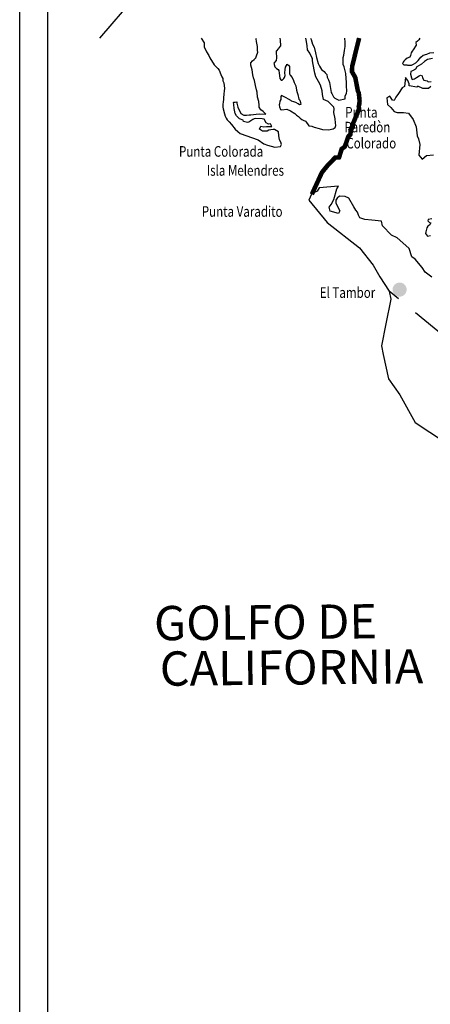
# Model space of a CAD drawing. Units: millimetres. Extents: x 268050 to 270450, y 2671763 to 2673563.
# Drawn here: x 270039 to 270095, y 2673077 to 2673210 of the extents above; entities that cross this region are included whole.
import ezdxf

# ---------------------------------------------------------------- set-up
doc = ezdxf.new("R2010")
doc.units = ezdxf.units.MM
doc.linetypes.add('ACAD_ISO02W100', pattern=[15, 12, -3])
doc.linetypes.add('ACAD_ISO03W100', pattern=[30, 12, -18])
for name, color, linetype in [('BOLAS', 251, 'Continuous'), ('CARR2000', 30, 'ACAD_ISO02W100'), ('LIMITMUNI', 3, 'Continuous'), ('Lomo', 7, 'Continuous'), ('MAR1', 4, 'Continuous'), ('POBLADOS', 7, 'Continuous'), ('SINALOA', 7, 'Continuous')]:
    doc.layers.add(name, color=color, linetype=linetype)
doc.styles.add('POBLADOS', font='romand.shx', dxfattribs={"height": 0.007})
doc.styles.add('QQ', font='TIMES.TTF', dxfattribs={"height": 0.0109})

msp = doc.modelspace()

# ---------------------------------------------------------------- hatches: boundary and pattern name
at = {"layer": 'BOLAS'}
msp.add_hatch(color=256, dxfattribs=at).paths.add_polyline_path([(270089.56, 2673173.49, 1.000001), (270091.46, 2673173.49, 1.000001)])

# ---------------------------------------------------------------- linework, layer by layer
at = {"layer": 'CARR2000'}
msp.add_line((270101.93, 2673162.74), (270089.11, 2673173.27), dxfattribs=at)
at = {"layer": 'LIMITMUNI', "linetype": 'ACAD_ISO03W100', "const_width": 0.611}
msp.add_lwpolyline([(270085.06, 2673207.32), (270084.12, 2673203.5), (270084.1, 2673202.78), (270084.54, 2673202.01), (270084.89, 2673200.19), (270085.01, 2673199.93), (270085.07, 2673199.4), (270085.12, 2673198.86), (270085.08, 2673198.41), (270085.01, 2673198.13), (270085.06, 2673197.69), (270084.9, 2673197.49), (270084.84, 2673197.21), (270084.61, 2673196.74), (270084.47, 2673196.36), (270084.18, 2673195.7), (270084.21, 2673195.34), (270083.89, 2673194.95), (270083.92, 2673194.68), (270083.87, 2673194.32), (270083.62, 2673194.11), (270083.13, 2673192.71), (270082.71, 2673192.4), (270082.37, 2673191.28), (270081.83, 2673191.23), (270081.34, 2673190.72), (270080.85, 2673190.22), (270080.05, 2673189.24), (270078.7, 2673186.3)], dxfattribs=at)
at = {"layer": 'Lomo', "color": 7}
for p, q in [((270039.39, 2671857.33, 1.16), (270039.39, 2673454.96, 1.16)), ((270043.19, 2673020.38, 1.16), (270043.19, 2673436.98, 1.16))]:
    msp.add_line(p, q, dxfattribs=at)
at = {"layer": 'Lomo'}
msp.add_line((270139.18, 2673310.24, 1.16), (270050.12, 2673207.32), dxfattribs=at)
at = {"layer": 'MAR1', "linetype": 'Continuous'}
for points in [[(270063.79, 2673207.32), (270064.23, 2673206.68), (270064.23, 2673206.14), (270064.53, 2673205.45), (270064.82, 2673204.99), (270064.99, 2673204.67), (270065.57, 2673203.7), (270066.05, 2673203.23), (270066.22, 2673203.01), (270066.47, 2673202.4), (270066.59, 2673202.12), (270066.71, 2673201.89), (270066.74, 2673201.55), (270066.86, 2673201.28), (270066.9, 2673200.89), (270066.93, 2673200.56), (270066.92, 2673200.17), (270066.85, 2673199.82), (270066.86, 2673199.68), (270066.79, 2673199.38), (270066.82, 2673199.1), (270066.76, 2673198.7), (270066.74, 2673198.41), (270066.73, 2673198.02), (270066.75, 2673197.78), (270066.95, 2673197.12), (270067.03, 2673196.79), (270067.15, 2673196.56), (270067.32, 2673196.33), (270067.58, 2673196.07), (270067.91, 2673195.71), (270068.4, 2673195.08), (270068.72, 2673194.77), (270069.04, 2673194.46), (270071.49, 2673193.62), (270072.26, 2673193.11), (270072.72, 2673192.91), (270073.71, 2673192.62), (270074.48, 2673192.74), (270074.6, 2673192.99), (270074.52, 2673193.32), (270074.35, 2673193.64), (270074.24, 2673194.21), (270074.2, 2673194.69), (270073.68, 2673195.03), (270073.49, 2673195.02), (270073.2, 2673194.99), (270072.92, 2673194.92), (270072.69, 2673194.8), (270072.35, 2673194.81), (270072.06, 2673194.79), (270071.65, 2673195.04), (270071.85, 2673195.45), (270072.25, 2673195.39), (270072.58, 2673195.42), (270072.92, 2673195.4), (270073.16, 2673195.42), (270073.31, 2673195.43), (270073.13, 2673195.76), (270072.85, 2673195.73), (270072.54, 2673195.9), (270072.3, 2673196.41), (270072.01, 2673196.43), (270071.18, 2673196.5), (270070.94, 2673196.47), (270070.75, 2673196.36), (270070.48, 2673196.19), (270070.2, 2673196.02), (270070.02, 2673195.95), (270069.52, 2673196.1), (270069.45, 2673196.29), (270068.95, 2673196.44), (270068.74, 2673196.66), (270068.58, 2673196.84), (270068.4, 2673197.16), (270068.25, 2673197.82), (270068.19, 2673198.4), (270068.17, 2673198.64), (270068.21, 2673198.69), (270068.36, 2673198.7), (270068.6, 2673198.73), (270068.61, 2673198.58), (270068.76, 2673198.02), (270069.13, 2673197.18), (270069.54, 2673196.93), (270069.92, 2673196.96), (270070.26, 2673196.99), (270070.5, 2673197.01), (270071.22, 2673197.08), (270071.6, 2673197.12), (270072.53, 2673197.06), (270072.15, 2673197.46), (270071.84, 2673197.67), (270071.62, 2673198.04), (270071.59, 2673198.28), (270071.55, 2673198.8), (270071.4, 2673199.37), (270071.33, 2673200.04), (270071.26, 2673200.33), (270071.11, 2673200.94), (270071, 2673201.61), (270070.87, 2673201.98), (270070.78, 2673202.36), (270070.67, 2673203.03), (270070.51, 2673203.69), (270070.49, 2673203.98), (270070.71, 2673204.24), (270070.93, 2673204.41), (270071.15, 2673204.67), (270071.27, 2673204.92), (270071.42, 2673205.42), (270071.4, 2673205.66), (270071.4, 2673206.19), (270071.24, 2673206.86), (270071.21, 2673207.19), (270071.24, 2673207.32)], [(270074.4, 2673207.32), (270074.42, 2673207.02), (270074.49, 2673206.25), (270074.27, 2673205.99), (270074.19, 2673205.89), (270073.88, 2673205.57), (270073.91, 2673205.23), (270073.94, 2673204.9), (270073.96, 2673204.66), (270073.9, 2673204.31), (270073.59, 2673203.95), (270073.74, 2673203.43), (270073.95, 2673203.21), (270074.16, 2673203.08), (270074.26, 2673202.94), (270074.3, 2673202.61), (270074.33, 2673202.27), (270074.41, 2673201.89), (270074.58, 2673201.67), (270074.72, 2673201.63), (270074.94, 2673201.89), (270075.03, 2673202), (270075.1, 2673202.29), (270075.07, 2673202.63), (270075.12, 2673203.07), (270075.14, 2673203.41), (270075.27, 2673203.62), (270075.35, 2673203.82), (270075.55, 2673203.69), (270075.67, 2673203.51), (270075.7, 2673203.12), (270075.68, 2673202.78), (270075.71, 2673202.5), (270075.78, 2673202.31), (270076.05, 2673202), (270076.23, 2673201.62), (270076.3, 2673201.34), (270076.54, 2673200.88), (270076.64, 2673200.32), (270076.72, 2673199.99), (270076.8, 2673199.71), (270076.95, 2673199.09), (270077.06, 2673198.96), (270077.19, 2673198.63), (270077.21, 2673198.39), (270077.02, 2673198.33), (270076.86, 2673198.46), (270076.55, 2673198.67), (270076.26, 2673198.74), (270075.96, 2673198.81), (270075.96, 2673198.86), (270075.54, 2673199.11), (270075.24, 2673199.27), (270074.63, 2673199.61), (270074.54, 2673199.45), (270074.51, 2673199.26), (270074.53, 2673199.06), (270074.41, 2673198.81), (270074.34, 2673198.47), (270074.31, 2673198.32), (270074.33, 2673198.08), (270074.46, 2673197.7), (270074.66, 2673197.67), (270075.33, 2673197.73), (270075.83, 2673197.54), (270076.4, 2673197.16), (270076.62, 2673196.93), (270076.92, 2673196.77), (270077.14, 2673196.55), (270077.35, 2673196.37), (270077.55, 2673196.29), (270077.85, 2673196.13), (270077.97, 2673195.95), (270078.19, 2673195.63), (270078.3, 2673195.49), (270078.69, 2673195.48), (270078.99, 2673195.31), (270079.69, 2673195.14), (270080.13, 2673195.03), (270080.96, 2673194.96), (270081.58, 2673195.12), (270081.85, 2673195.29), (270081.93, 2673195.54), (270081.89, 2673195.92), (270081.84, 2673196.45), (270081.67, 2673197.3), (270081.72, 2673197.79), (270081.65, 2673198.03), (270081.38, 2673198.29), (270080.9, 2673198.78), (270080.25, 2673199.06), (270080.14, 2673199.73), (270080.09, 2673200.2), (270079.88, 2673200.96), (270079.59, 2673201.46), (270079.42, 2673201.79), (270079.24, 2673202.11), (270079.1, 2673202.58), (270079.01, 2673203.06), (270078.8, 2673204.25), (270078.77, 2673204.58), (270078.71, 2673204.72), (270078.42, 2673205.27), (270078.13, 2673205.73), (270078.08, 2673206.25), (270077.98, 2673206.83), (270077.87, 2673207.32)], [(270078.52, 2673207.32), (270078.59, 2673207.11), (270078.79, 2673206.5), (270079.02, 2673206.09), (270079.19, 2673205.33), (270079.34, 2673204.71), (270079.56, 2673203.91), (270079.74, 2673203.54), (270079.98, 2673203.08), (270080.34, 2673202.82), (270080.5, 2673202.64), (270080.72, 2673202.42), (270080.75, 2673202.04), (270080.93, 2673201.71), (270081.06, 2673201.34), (270081.28, 2673200), (270081.39, 2673199.87), (270081.62, 2673199.41), (270081.79, 2673199.23), (270082.35, 2673198.94), (270083.2, 2673199.12), (270083.16, 2673199.55), (270083.38, 2673199.86), (270083.39, 2673200.2), (270083.38, 2673200.83), (270083.38, 2673201.36), (270083.33, 2673201.89), (270083.27, 2673202.56), (270083.04, 2673203.46), (270082.92, 2673203.78), (270082.89, 2673204.07), (270082.93, 2673204.7), (270083, 2673205), (270083.09, 2673205.64), (270083.18, 2673206.18), (270083.17, 2673206.81), (270083.13, 2673207.24), (270083.13, 2673207.32)], [(270093.22, 2673207.32), (270093.07, 2673207.06), (270092.9, 2673206.91), (270092.69, 2673206.71), (270092.73, 2673206.34), (270092.32, 2673205.74), (270092.18, 2673205.54), (270092.05, 2673205.32), (270091.96, 2673204.95), (270091.87, 2673204.74), (270091.54, 2673204.6), (270091.26, 2673204.38), (270091.07, 2673204.22), (270091, 2673204.06), (270090.9, 2673203.89), (270090.97, 2673203.79), (270091.09, 2673203.73), (270091.46, 2673203.71), (270091.56, 2673203.68), (270091.87, 2673203.67), (270092.11, 2673203.69), (270092.38, 2673203.81), (270092.67, 2673203.98), (270093.02, 2673204.31), (270093.36, 2673204.73), (270093.67, 2673205.03), (270094.15, 2673205.14), (270094.58, 2673205.32), (270095.09, 2673205.36)], [(270094.91, 2673204.58), (270094.27, 2673204.43), (270093.85, 2673204.15), (270093.44, 2673203.82), (270092.82, 2673203.43), (270092.64, 2673203.15), (270092.22, 2673202.91), (270092.03, 2673202.8), (270091.96, 2673202.45), (270092.1, 2673201.97), (270092.2, 2673201.72), (270092.5, 2673201.81), (270092.78, 2673202.03), (270093.12, 2673202.23), (270093.32, 2673202.33), (270093.54, 2673202.24), (270093.57, 2673201.96), (270093.76, 2673201.67), (270094.23, 2673201.54), (270094.33, 2673201.44), (270094.77, 2673201.45)], [(270094.71, 2673200.78), (270094.38, 2673200.53), (270093.64, 2673200.54), (270092.94, 2673200.86), (270092.8, 2673200.73), (270091.81, 2673200.88), (270091.79, 2673201.15), (270091.63, 2673201.6), (270091.28, 2673202), (270091.16, 2673200.78), (270090.86, 2673200.63), (270090.34, 2673199.88), (270090, 2673199.35), (270089.77, 2673198.9), (270089.53, 2673198.95), (270089.17, 2673199.5), (270088.8, 2673199.27), (270088.88, 2673198.39), (270089.31, 2673197.96), (270089.78, 2673197.46), (270090.19, 2673197.3), (270091.01, 2673197.3), (270091.68, 2673197.2), (270092.34, 2673196.37), (270092.74, 2673195.39), (270092.86, 2673194.15), (270093.05, 2673193.78), (270093.24, 2673192.98), (270093.09, 2673191.57), (270093.53, 2673191.02), (270094.11, 2673191.54), (270095.07, 2673191.63)], [(270094.84, 2673175.14), (270093.93, 2673175.83), (270093.54, 2673176.45), (270092.59, 2673177.6), (270092.17, 2673177.89), (270091.81, 2673179.03), (270090.95, 2673179.79), (270090.18, 2673180.44), (270089.42, 2673180.83), (270088.2, 2673182.08), (270088.06, 2673182.68), (270086.75, 2673182.82), (270085.82, 2673182.93), (270085.15, 2673183.13), (270084.99, 2673183.51), (270084.82, 2673183.88), (270084.6, 2673184.19), (270084.36, 2673184.62), (270083.67, 2673185.79), (270083.19, 2673186.01), (270082.4, 2673186.07), (270082.11, 2673185.78), (270081.93, 2673185.5), (270081.94, 2673185.09), (270082.47, 2673184.06), (270082.28, 2673183.72), (270081.16, 2673184.05), (270081.01, 2673184.58), (270081.3, 2673184.93), (270081.67, 2673185.61), (270082.08, 2673187.06), (270082.27, 2673187.4), (270079.68, 2673187.17), (270079.4, 2673186.71), (270078.67, 2673186.31), (270078.31, 2673185.52), (270080.76, 2673182.49), (270085.1, 2673179.09), (270086.94, 2673176.76), (270087.84, 2673175.22), (270089.11, 2673173.27), (270089.32, 2673172.21), (270088.64, 2673168.89), (270088.05, 2673165.91), (270088.28, 2673164.76), (270089.02, 2673161.47), (270090.52, 2673159.33), (270092.6, 2673155.61), (270096.53, 2673153.04)], [(270094.82, 2673183.01), (270094.35, 2673182.93), (270094.3, 2673182.73), (270094.51, 2673182.51), (270094.71, 2673182.45), (270094.58, 2673182.21), (270094.28, 2673182.02), (270094.19, 2673181.78), (270094.04, 2673181.26), (270093.98, 2673181.02), (270094.25, 2673180.66), (270094.67, 2673180.77)]]:
    msp.add_lwpolyline(points, dxfattribs=at)

# ---------------------------------------------------------------- texts
at = {"layer": 'POBLADOS', "style": 'POBLADOS', "width": 0.8}
for s, height, p in [('Punta ', 1.426, (270083.19, 2673196.62)), ('Paredòn', 1.426, (270083.07, 2673194.63)), ('Punta Colorada', 1.4263, (270060.82, 2673191.36)), ('Colorado', 1.426, (270083.34, 2673192.47)), ('Isla Melendres', 1.4263, (270064.56, 2673188.8)), ('Punta Varadito', 1.4263, (270063.89, 2673183.28)), ('El Tambor', 1.426, (270079.76, 2673172.38))]:
    msp.add_text(s, height=height, dxfattribs=at).set_placement(p)
at = {"layer": 'SINALOA', "color": 8, "style": 'QQ'}
for s, p in [('GOLFO DE  ', (270057.48, 2673126.32)), ('CALIFORNIA', (270058.26, 2673120.21))]:
    msp.add_text(s, height=4.611, rotation=0.5297, dxfattribs=at).set_placement(p)

doc.saveas('drawing.dxf')
